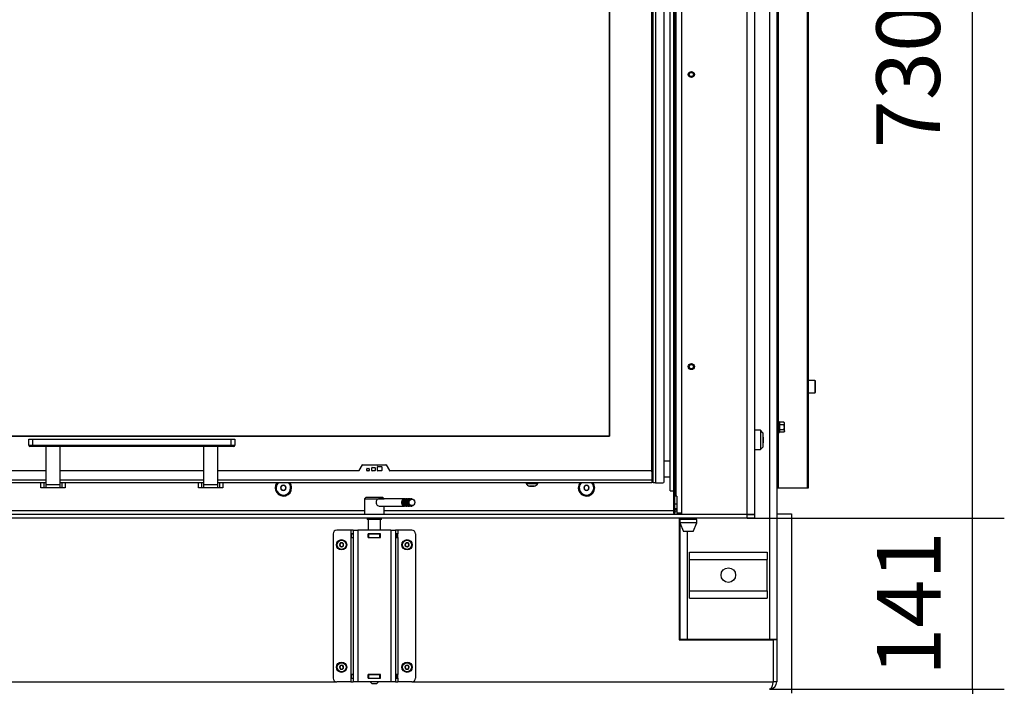
# Model space of a CAD drawing. Units: millimetres. Extents: x 0 to 852, y 0 to 1188.
# Drawn here: x 85 to 166, y 652 to 707 of the extents above; entities that cross this region are included whole.
import ezdxf

# ---------------------------------------------------------------- set-up
doc = ezdxf.new("R2010")
doc.units = ezdxf.units.MM
for name, color, linetype in [('C__USERS_SEHNAL_', 7, 'Continuous'), ('Default', 7, 'Continuous'), ('DVERNI_PROFIL_HP', 7, 'Continuous'), ('H01-262-0', 7, 'Continuous'), ('H07-011-0', 7, 'Continuous'), ('H09-098-0', 7, 'Continuous'), ('H09-106-1', 7, 'Continuous'), ('H09-107-1', 7, 'Continuous'), ('H09-120-1', 7, 'Continuous'), ('H17-024-0', 7, 'Continuous'), ('H18-503-2', 7, 'Continuous'), ('H18-514R-1', 7, 'Continuous'), ('H18-521-0', 7, 'Continuous'), ('H18-530-1', 7, 'Continuous'), ('H18-533-1', 7, 'Continuous'), ('H18-540-1', 7, 'Continuous'), ('H18-557-0', 7, 'Continuous'), ('H18-558-1', 7, 'Continuous'), ('H18-561R-1', 7, 'Continuous'), ('H18-565-0', 7, 'Continuous'), ('H19-203-0', 7, 'Continuous'), ('H23-166-0', 7, 'Continuous'), ('H31-040-0', 7, 'Continuous'), ('HZ-358-3', 7, 'Continuous'), ('HZ-364-0', 7, 'Continuous'), ('NOHA', 7, 'Continuous'), ('PO-015-1', 7, 'Continuous'), ('SCREW_DIN_7984_M', 7, 'Continuous'), ('SCREW_DIN_7991_M', 7, 'Continuous'), ('SCREW_DIN_912_M6', 7, 'Continuous'), ('SCREW_DIN_933_M5', 7, 'Continuous'), ('SCREW_DIN_ISO_10', 7, 'Continuous'), ('SCREW_ISO_7380_M', 7, 'Continuous')]:
    doc.layers.add(name, color=color, linetype=linetype)
doc.styles.add('SEACAD_Arial', font='ARIALN.TTF', dxfattribs={"width": 0.83})
doc.dimstyles.new('ISO', dxfattribs={"dimtxt": 5.25, "dimasz": 5.25, "dimexe": 2.625, "dimexo": 0, "dimgap": 2.625, "dimtad": 1, "dimlfac": 10, "dimtxsty": 'SEACAD_Arial', "dimblk1": '_SE_FILLED', "dimblk2": '_SE_FILLED', "dimsah": 1, "dimcen": 2.625, "dimadec": 0, "dimazin": 0, "dimtfac": 1, "dimtmove": 0, "dimatfit": 3, "dimfxl": 0, "dimtolj": 1, "dimarcsym": 0})

# ---------------------------------------------------------------- blocks, each defined once
blk = doc.blocks.new('SE5')
at = {"layer": 'C__USERS_SEHNAL_', "color": 7, "linetype": 'Continuous'}
for p, q in [((139.147, 666.952), (138.997, 666.952)), ((139.147, 666.552), (138.997, 666.552))]:
    blk.add_line(p, q, dxfattribs=at)
at = {"layer": 'DVERNI_PROFIL_HP', "color": 7, "linetype": 'Continuous'}
for p, q in [((137.097, 668.952), (137.197, 668.852)), ((137.197, 668.852), (137.097, 668.952)), ((137.097, 668.852), (137.197, 668.852))]:
    blk.add_line(p, q, dxfattribs=at)
at = {"layer": 'H01-262-0', "color": 7, "linetype": 'Continuous'}
for p, q in [((147.397, 666.145), (148.597, 666.145)), ((148.597, 666.145), (148.597, 651.345))]:
    blk.add_line(p, q, dxfattribs=at)
at = {"layer": 'H07-011-0', "color": 7, "linetype": 'Continuous'}
for p, q in [((140.197, 662.395), (140.197, 662.995)), ((140.197, 662.995), (146.597, 662.995)), ((146.597, 662.995), (146.597, 662.395)), ((140.197, 659.795), (140.197, 662.395)), ((140.197, 662.395), (146.597, 662.395)), ((146.597, 659.795), (146.597, 662.395)), ((140.197, 659.195), (140.197, 659.795)), ((140.197, 659.795), (146.597, 659.795)), ((146.597, 659.795), (146.597, 659.195)), ((140.197, 659.195), (146.597, 659.195))]:
    blk.add_line(p, q, dxfattribs=at)
blk.add_circle((143.397, 661.095), 0.6, dxfattribs=at)
at = {"layer": 'H09-098-0', "color": 7, "linetype": 'Continuous'}
blk.add_line((139.397, 665.095), (139.347, 665.095), dxfattribs=at)
at = {"layer": 'H09-106-1', "color": 7, "linetype": 'Continuous'}
for p, q in [((113.497, 667.495), (113.397, 667.395)), ((113.397, 667.395), (114.997, 667.395)), ((113.397, 667.395), (113.397, 666.095)), ((114.897, 667.495), (113.497, 667.495)), ((114.997, 667.395), (114.897, 667.495)), ((114.997, 666.095), (114.997, 666.795)), ((113.597, 665.795), (113.597, 665.695)), ((114.797, 665.695), (113.597, 665.695)), ((114.797, 665.695), (114.797, 665.795))]:
    blk.add_line(p, q, dxfattribs=at)
at = {"layer": 'H09-107-1', "color": 7, "linetype": 'Continuous'}
for p, q in [((116.697, 667.395), (114.597, 667.395)), ((114.597, 666.795), (116.697, 666.795)), ((116.897, 667.395), (116.797, 667.395)), ((116.797, 666.795), (116.897, 666.795)), ((117.097, 667.395), (116.997, 667.395)), ((116.997, 666.795), (117.097, 666.795)), ((117.282, 667.395), (117.197, 667.395)), ((117.197, 666.795), (117.282, 666.795))]:
    blk.add_line(p, q, dxfattribs=at)
for centre, major_axis, start_param, end_param in [((114.597, 667.095), (0, 0.3), 0, 3.141593), ((116.697, 667.095), (0, -0.3), 2.947934, 6.283185), ((116.697, 667.095), (0, -0.25), 3.389497, 6.035281), ((116.797, 667.095), (0, -0.3), 3.141593, 6.283185), ((116.897, 667.095), (0, -0.3), 2.947934, 6.283185), ((116.897, 667.095), (0, -0.25), 3.389497, 6.035281), ((116.697, 667.095), (0, -0.3), 0, 0.193659), ((116.997, 667.095), (0, -0.3), 3.141593, 6.283185), ((117.097, 667.095), (0, -0.3), 2.947934, 6.283185), ((117.097, 667.095), (0, 0.25), 0.247904, 2.893689), ((116.897, 667.095), (0, -0.3), 0, 0.193659), ((117.197, 667.095), (0, -0.3), 3.141593, 6.283185), ((117.097, 667.095), (0, -0.3), 0, 0.193659)]:
    blk.add_ellipse(centre, major_axis=major_axis, ratio=0.866025, start_param=start_param, end_param=end_param, dxfattribs=at)
for centre, major_axis in [((117.282, 667.095), (0, -0.3)), ((117.297, 667.095), (0, -0.27))]:
    blk.add_ellipse(centre, major_axis=major_axis, ratio=0.866025, dxfattribs=at)
at = {"layer": 'H09-120-1', "color": 7, "linetype": 'Continuous'}
for p, q in [((138.597, 670.502), (138.097, 670.502)), ((138.097, 669.202), (138.597, 669.202))]:
    blk.add_line(p, q, dxfattribs=at)
at = {"layer": 'H17-024-0', "color": 7, "linetype": 'Continuous'}
for p, q in [((110.797, 664.495), (110.797, 652.595)), ((112.247, 664.795), (111.097, 664.795)), ((112.247, 664.795), (112.247, 664.505)), ((112.447, 664.795), (112.247, 664.795)), ((112.447, 664.505), (112.247, 664.505)), ((112.247, 664.505), (112.247, 664.185)), ((112.447, 664.795), (112.847, 664.795)), ((112.447, 664.795), (112.447, 652.295)), ((115.547, 664.795), (112.847, 664.795)), ((112.847, 664.795), (112.847, 652.295)), ((113.687, 664.505), (113.687, 664.185)), ((114.707, 664.505), (113.687, 664.505)), ((114.707, 664.185), (114.707, 664.505)), ((115.547, 664.795), (115.947, 664.795)), ((115.547, 664.795), (115.547, 652.295)), ((116.147, 664.795), (115.947, 664.795)), ((115.947, 664.795), (115.947, 652.295)), ((116.147, 664.505), (115.947, 664.505)), ((117.297, 664.795), (116.147, 664.795)), ((116.147, 664.795), (116.147, 664.505)), ((116.147, 664.185), (116.147, 664.505)), ((117.597, 664.495), (117.597, 652.595)), ((112.247, 664.185), (112.247, 652.905)), ((112.247, 664.185), (112.447, 664.185)), ((113.687, 664.185), (114.707, 664.185)), ((115.947, 664.185), (116.147, 664.185)), ((116.147, 664.185), (116.147, 652.905)), ((112.247, 652.295), (111.097, 652.295)), ((112.247, 652.905), (112.247, 652.585)), ((112.447, 652.905), (112.247, 652.905)), ((112.247, 652.585), (112.447, 652.585)), ((112.247, 652.585), (112.247, 652.295)), ((112.247, 652.295), (112.447, 652.295)), ((112.847, 652.295), (112.447, 652.295)), ((115.547, 652.295), (112.847, 652.295)), ((113.687, 652.905), (113.687, 652.585)), ((114.707, 652.905), (113.687, 652.905)), ((113.687, 652.585), (114.707, 652.585)), ((114.707, 652.585), (114.707, 652.905)), ((115.947, 652.295), (115.547, 652.295)), ((116.147, 652.905), (115.947, 652.905)), ((115.947, 652.585), (116.147, 652.585)), ((115.947, 652.295), (116.147, 652.295)), ((116.147, 652.585), (116.147, 652.905)), ((116.147, 652.585), (116.147, 652.295)), ((117.297, 652.295), (116.147, 652.295))]:
    blk.add_line(p, q, dxfattribs=at)
for centre, start, end in [((111.097, 664.495), 90.00021, 180), ((117.297, 664.495), 0, 90), ((111.097, 652.595), 180.00008, 270), ((117.297, 652.595), 269.99984, 359.99979)]:
    blk.add_arc(centre, 0.3, start, end, dxfattribs=at)
at = {"layer": 'H18-503-2', "color": 7, "linetype": 'Continuous'}
for p, q in [((139.547, 738.745), (139.547, 666.125)), ((144.947, 666.125), (144.947, 738.945)), ((145.547, 738.945), (145.547, 666.125)), ((144.947, 666.095), (43.447, 666.095)), ((113.397, 666.395), (49.497, 666.395)), ((138.897, 666.395), (114.997, 666.395)), ((139.547, 666.125), (144.947, 666.125)), ((144.947, 666.125), (145.547, 666.125)), ((144.947, 665.795), (144.947, 666.095)), ((144.947, 666.095), (145.547, 666.095)), ((145.547, 666.095), (145.547, 665.795)), ((144.947, 665.795), (43.447, 665.795)), ((145.547, 665.795), (144.947, 665.795))]:
    blk.add_line(p, q, dxfattribs=at)
for centre, radius, start, end in [((106.697, 668.295), 0.68, 143.23132, 0), ((106.697, 668.295), 0.68, 0, 36.76868), ((131.697, 668.295), 0.68, 143.23132, 0), ((131.697, 668.295), 0.68, 0, 36.76868), ((172.988, 694.118), 39.432, 225.23123, 225.28903)]:
    blk.add_arc(centre, radius, start, end, dxfattribs=at)
at = {"layer": 'H18-514R-1', "color": 7, "linetype": 'Continuous'}
for q in [(138.597, 738.745), (138.897, 668.052)]:
    blk.add_line((138.597, 668.052), q, dxfattribs=at)
at = {"layer": 'H18-521-0', "color": 7, "linetype": 'Continuous'}
for p, q in [((137.097, 669.602), (137.097, 735.952)), ((133.597, 672.552), (133.597, 733.152)), ((133.597, 733.152), (133.597, 672.552)), ((54.797, 672.552), (133.597, 672.552)), ((133.597, 672.552), (54.797, 672.552))]:
    blk.add_line(p, q, dxfattribs=at)
at = {"layer": 'H18-530-1', "color": 7, "linetype": 'Continuous'}
for p, q in [((139.347, 656.095), (139.397, 656.095)), ((139.347, 655.795), (139.397, 655.795))]:
    blk.add_line(p, q, dxfattribs=at)
at = {"layer": 'H18-533-1', "color": 7, "linetype": 'Continuous'}
for p, q in [((146.797, 738.995), (146.797, 655.795)), ((147.397, 738.995), (147.397, 655.795)), ((139.397, 665.795), (139.397, 665.695)), ((139.397, 665.395), (139.397, 655.795)), ((139.997, 664.695), (139.997, 655.795)), ((139.997, 655.795), (139.397, 655.795)), ((146.797, 655.795), (139.997, 655.795)), ((147.397, 655.795), (146.797, 655.795))]:
    blk.add_line(p, q, dxfattribs=at)
at = {"layer": 'H18-540-1', "color": 7, "linetype": 'Continuous'}
for p, q in [((139.347, 665.795), (139.347, 655.745)), ((139.347, 655.745), (147.087, 655.745)), ((147.087, 655.745), (147.087, 655.795)), ((147.087, 655.745), (147.087, 652.295)), ((147.097, 655.795), (147.097, 655.745)), ((147.397, 655.745), (147.097, 655.745)), ((147.097, 655.745), (147.097, 652.295)), ((147.397, 655.795), (147.397, 655.745)), ((147.397, 655.745), (147.397, 652.295)), ((41.307, 652.295), (111.097, 652.295)), ((117.297, 652.295), (147.087, 652.295)), ((147.397, 652.295), (147.097, 652.295))]:
    blk.add_line(p, q, dxfattribs=at)
for radius, start, end in [(0.6, 270, 360), (0.3, 342.94854, 0)]:
    blk.add_arc((146.797, 652.295), radius, start, end, dxfattribs=at)
blk.add_rational_spline([(146.797, 651.695), (146.791, 651.695), (146.793, 651.695), (146.796, 651.695), (146.968, 651.705), (147.087, 651.952), (147.087, 652.295)], [1, 0.999928581435, 0.999928581435, 1, 0.811587340988, 0.811587340988, 1], degree=3, knots=[0, 0, 0, 0, 0.5, 0.5, 0.5, 1, 1, 1, 1], dxfattribs=at)
at = {"layer": 'H18-557-0', "color": 7, "linetype": 'Continuous'}
for p, q in [((112.942, 669.717), (113.214, 670.187)), ((113.24, 670.202), (115.155, 670.202)), ((114.462, 669.732), (114.462, 670.022)), ((114.492, 670.052), (114.782, 670.052)), ((114.812, 670.022), (114.812, 669.732)), ((115.181, 670.187), (115.452, 669.717)), ((87.097, 669.702), (51.397, 669.702)), ((100.097, 669.702), (88.297, 669.702)), ((112.916, 669.702), (101.297, 669.702)), ((113.582, 669.732), (113.582, 669.872)), ((113.612, 669.902), (113.752, 669.902)), ((113.752, 669.702), (113.612, 669.702)), ((113.782, 669.872), (113.782, 669.732)), ((113.982, 669.732), (113.982, 669.952)), ((114.012, 669.982), (114.232, 669.982)), ((114.232, 669.702), (114.012, 669.702)), ((114.262, 669.952), (114.262, 669.732)), ((114.782, 669.702), (114.492, 669.702)), ((136.997, 669.702), (115.478, 669.702)), ((137.097, 669.602), (137.097, 668.952)), ((51.297, 668.952), (87.097, 668.952)), ((87.097, 668.702), (51.297, 668.702)), ((88.297, 668.952), (100.097, 668.952)), ((100.097, 668.702), (88.297, 668.702)), ((101.297, 668.952), (137.097, 668.952)), ((137.097, 668.702), (101.297, 668.702)), ((137.097, 668.952), (137.097, 668.702))]:
    blk.add_line(p, q, dxfattribs=at)
for centre, radius, start, end in [((113.24, 670.172), 0.03, 90, 150), ((114.492, 670.022), 0.03, 90, 180), ((114.782, 670.022), 0.03, 0, 90), ((115.155, 670.172), 0.03, 30, 90), ((112.916, 669.732), 0.03, 270, 330), ((113.612, 669.872), 0.03, 90, 180), ((113.612, 669.732), 0.03, 180, 270), ((113.752, 669.872), 0.03, 0, 90), ((113.752, 669.732), 0.03, 270, 0), ((114.012, 669.952), 0.03, 90, 180), ((114.012, 669.732), 0.03, 180, 270), ((114.232, 669.952), 0.03, 0, 90), ((114.232, 669.732), 0.03, 270, 0), ((114.492, 669.732), 0.03, 180, 270), ((114.782, 669.732), 0.03, 270, 0), ((115.478, 669.732), 0.03, 210, 270), ((136.997, 669.602), 0.1, 0, 90)]:
    blk.add_arc(centre, radius, start, end, dxfattribs=at)
at = {"layer": 'H18-558-1', "color": 7, "linetype": 'Continuous'}
for p, q in [((137.197, 668.702), (137.197, 737.002)), ((137.397, 737.002), (137.397, 668.702)), ((138.097, 668.802), (138.097, 736.902)), ((137.397, 668.702), (137.197, 668.702)), ((137.397, 668.702), (137.997, 668.702))]:
    blk.add_line(p, q, dxfattribs=at)
blk.add_arc((137.997, 668.802), 0.1, 270, 0, dxfattribs=at)
at = {"layer": 'H18-561R-1', "color": 7, "linetype": 'Continuous'}
for p, q in [((149.939, 668.295), (149.939, 811.895)), ((149.997, 668.295), (149.997, 811.895)), ((147.497, 668.795), (147.497, 737.995)), ((147.526, 673.795), (147.526, 735.895)), ((147.526, 668.295), (147.526, 672.795)), ((147.497, 668.795), (147.397, 668.795)), ((147.497, 668.295), (147.497, 668.795)), ((147.397, 668.295), (147.497, 668.295)), ((147.497, 668.295), (147.526, 668.295)), ((147.526, 668.295), (149.939, 668.295)), ((149.939, 668.295), (149.997, 668.295))]:
    blk.add_line(p, q, dxfattribs=at)
at = {"layer": 'H18-565-0', "color": 7, "linetype": 'Continuous'}
for p, q in [((113.697, 665.695), (113.697, 664.795)), ((114.697, 664.795), (114.697, 665.695)), ((113.697, 664.505), (113.697, 664.495)), ((114.697, 664.495), (114.697, 664.505)), ((113.697, 664.195), (113.697, 664.185)), ((114.697, 664.185), (114.697, 664.195)), ((113.697, 652.905), (113.697, 652.895)), ((113.697, 652.595), (113.697, 652.585)), ((113.847, 652.295), (113.997, 652.145)), ((113.997, 652.145), (114.397, 652.145)), ((114.397, 652.145), (114.547, 652.295)), ((114.697, 652.895), (114.697, 652.905)), ((114.697, 652.585), (114.697, 652.595))]:
    blk.add_line(p, q, dxfattribs=at)
at = {"layer": 'H19-203-0', "color": 7, "linetype": 'Continuous'}
for p, q in [((146.047, 673.045), (145.547, 673.045)), ((146.047, 673.045), (146.047, 671.445)), ((146.247, 672.845), (146.047, 673.045)), ((146.247, 672.845), (146.247, 671.645)), ((146.047, 671.445), (146.247, 671.645)), ((145.547, 671.445), (146.047, 671.445))]:
    blk.add_line(p, q, dxfattribs=at)
at = {"layer": 'H23-166-0', "color": 7, "linetype": 'Continuous'}
for p, q in [((112.287, 664.495), (112.302, 664.495)), ((112.287, 664.195), (112.287, 664.495)), ((112.287, 664.195), (112.287, 664.495)), ((112.302, 664.495), (112.447, 664.495)), ((112.302, 664.195), (112.302, 664.495)), ((113.687, 664.495), (113.697, 664.495)), ((113.697, 664.495), (113.747, 664.495)), ((113.697, 664.195), (113.697, 664.495)), ((113.697, 664.195), (113.697, 664.495)), ((113.747, 664.495), (114.647, 664.495)), ((113.747, 664.195), (113.747, 664.495)), ((114.647, 664.495), (114.697, 664.495)), ((114.647, 664.195), (114.647, 664.495)), ((114.697, 664.495), (114.707, 664.495)), ((114.697, 664.195), (114.697, 664.495)), ((115.947, 664.495), (116.093, 664.495)), ((116.093, 664.495), (116.107, 664.495)), ((116.093, 664.195), (116.093, 664.495)), ((116.107, 664.195), (116.107, 664.495)), ((112.302, 664.195), (112.287, 664.195)), ((112.302, 664.195), (112.447, 664.195)), ((113.687, 664.195), (113.697, 664.195)), ((113.747, 664.195), (113.697, 664.195)), ((113.747, 664.195), (114.647, 664.195)), ((114.697, 664.195), (114.647, 664.195)), ((114.697, 664.195), (114.707, 664.195)), ((115.947, 664.195), (116.093, 664.195)), ((116.107, 664.195), (116.093, 664.195)), ((112.287, 652.895), (112.302, 652.895)), ((112.287, 652.595), (112.287, 652.895)), ((112.287, 652.595), (112.287, 652.895)), ((112.302, 652.595), (112.287, 652.595)), ((112.302, 652.895), (112.447, 652.895)), ((112.302, 652.595), (112.302, 652.895)), ((112.302, 652.595), (112.447, 652.595)), ((113.687, 652.895), (113.697, 652.895)), ((113.687, 652.595), (113.697, 652.595)), ((113.697, 652.895), (113.747, 652.895)), ((113.697, 652.595), (113.697, 652.895)), ((113.697, 652.595), (113.697, 652.895)), ((113.747, 652.595), (113.697, 652.595)), ((113.747, 652.895), (114.647, 652.895)), ((113.747, 652.595), (113.747, 652.895)), ((113.747, 652.595), (114.647, 652.595)), ((114.647, 652.895), (114.697, 652.895)), ((114.647, 652.595), (114.647, 652.895)), ((114.697, 652.595), (114.647, 652.595)), ((114.697, 652.895), (114.707, 652.895)), ((114.697, 652.595), (114.697, 652.895)), ((114.697, 652.595), (114.707, 652.595)), ((115.947, 652.895), (116.093, 652.895)), ((115.947, 652.595), (116.093, 652.595)), ((116.093, 652.895), (116.107, 652.895)), ((116.093, 652.595), (116.093, 652.895)), ((116.107, 652.595), (116.093, 652.595)), ((116.107, 652.595), (116.107, 652.895))]:
    blk.add_line(p, q, dxfattribs=at)
at = {"layer": 'H31-040-0', "color": 7, "linetype": 'Continuous'}
for p, q in [((138.897, 666.395), (138.897, 738.395)), ((138.997, 666.395), (138.997, 738.395)), ((139.097, 667.595), (139.097, 737.195)), ((139.097, 667.595), (138.997, 667.595)), ((139.147, 667.595), (139.097, 667.595)), ((139.147, 667.595), (139.147, 666.195)), ((138.897, 666.195), (138.897, 666.395)), ((138.897, 666.395), (138.997, 666.395)), ((138.997, 666.195), (138.897, 666.195)), ((138.997, 666.395), (138.997, 666.195)), ((139.547, 666.195), (139.147, 666.195))]:
    blk.add_line(p, q, dxfattribs=at)
at = {"layer": 'HZ-358-3', "color": 7, "linetype": 'Continuous'}
for p, q in [((85.697, 672.302), (85.997, 672.302)), ((85.697, 671.802), (85.697, 672.302)), ((85.697, 671.802), (85.997, 671.802)), ((85.997, 671.702), (85.797, 671.702)), ((85.997, 672.302), (102.397, 672.302)), ((85.997, 672.302), (85.997, 671.802)), ((85.997, 671.802), (102.397, 671.802)), ((85.997, 671.702), (85.997, 671.802)), ((102.397, 671.702), (85.997, 671.702)), ((102.397, 672.302), (102.697, 672.302)), ((102.397, 671.802), (102.397, 672.302)), ((102.397, 671.802), (102.697, 671.802)), ((102.397, 671.802), (102.397, 671.702)), ((102.597, 671.702), (102.397, 671.702)), ((102.697, 672.302), (102.697, 671.802))]:
    blk.add_line(p, q, dxfattribs=at)
for centre, start, end in [((85.797, 671.802), 180, 270), ((102.597, 671.802), 270, 0)]:
    blk.add_arc(centre, 0.1, start, end, dxfattribs=at)
at = {"layer": 'HZ-364-0', "color": 7, "linetype": 'Continuous'}
for p, q in [((87.097, 671.702), (87.097, 668.536)), ((88.297, 668.536), (88.297, 671.702)), ((100.097, 671.702), (100.097, 668.536)), ((101.297, 668.536), (101.297, 671.702)), ((86.697, 668.302), (86.697, 668.702)), ((86.964, 668.302), (86.964, 668.702)), ((87.097, 668.536), (87.097, 668.302)), ((88.297, 668.536), (87.097, 668.536)), ((88.297, 668.302), (88.297, 668.536)), ((88.431, 668.702), (88.431, 668.302)), ((88.697, 668.702), (88.697, 668.302)), ((99.697, 668.302), (99.697, 668.702)), ((99.964, 668.302), (99.964, 668.702)), ((100.097, 668.536), (100.097, 668.302)), ((101.297, 668.536), (100.097, 668.536)), ((101.297, 668.302), (101.297, 668.536)), ((101.431, 668.702), (101.431, 668.302)), ((101.697, 668.702), (101.697, 668.302)), ((86.964, 668.302), (86.697, 668.302)), ((87.097, 668.302), (86.964, 668.302)), ((88.297, 668.302), (87.097, 668.302)), ((88.431, 668.302), (88.297, 668.302)), ((88.697, 668.302), (88.431, 668.302)), ((99.964, 668.302), (99.697, 668.302)), ((100.097, 668.302), (99.964, 668.302)), ((101.297, 668.302), (100.097, 668.302)), ((101.431, 668.302), (101.297, 668.302)), ((101.697, 668.302), (101.431, 668.302))]:
    blk.add_line(p, q, dxfattribs=at)
at = {"layer": 'NOHA', "color": 7, "linetype": 'Continuous'}
for p, q in [((142.397, 655.795), (142.397, 655.745)), ((144.397, 655.745), (144.397, 655.795))]:
    blk.add_line(p, q, dxfattribs=at)
at = {"layer": 'PO-015-1', "color": 7, "linetype": 'Continuous'}
for p, q in [((138.897, 666.195), (138.897, 666.095)), ((139.147, 666.495), (138.997, 666.495)), ((138.997, 666.395), (139.147, 666.395)), ((141.297, 666.095), (141.297, 666.125)), ((140.797, 665.695), (139.397, 665.695)), ((139.397, 665.695), (139.397, 665.395)), ((140.797, 665.395), (139.397, 665.395)), ((139.397, 665.395), (139.697, 664.695)), ((139.482, 665.795), (139.482, 665.695)), ((140.497, 664.695), (140.797, 665.395)), ((140.712, 665.695), (140.712, 665.795)), ((140.797, 665.395), (140.797, 665.695)), ((140.497, 664.695), (139.697, 664.695))]:
    blk.add_line(p, q, dxfattribs=at)
at = {"layer": 'SCREW_DIN_7984_M', "color": 7, "linetype": 'Continuous'}
for p, q in [((111.347, 663.682), (111.349, 663.683)), ((111.347, 663.679), (111.347, 663.682)), ((111.347, 663.679), (111.347, 663.511)), ((111.347, 663.508), (111.347, 663.511)), ((111.349, 663.507), (111.347, 663.508)), ((111.495, 663.767), (111.349, 663.683)), ((111.349, 663.507), (111.495, 663.423)), ((111.495, 663.767), (111.497, 663.768)), ((111.497, 663.768), (111.499, 663.767)), ((111.645, 663.683), (111.499, 663.767)), ((111.499, 663.423), (111.645, 663.507)), ((111.645, 663.683), (111.647, 663.682)), ((111.647, 663.508), (111.645, 663.507)), ((111.647, 663.682), (111.647, 663.679)), ((111.647, 663.511), (111.647, 663.679)), ((111.647, 663.511), (111.647, 663.508)), ((116.747, 663.682), (116.749, 663.683)), ((116.747, 663.679), (116.747, 663.682)), ((116.747, 663.679), (116.747, 663.511)), ((116.747, 663.508), (116.747, 663.511)), ((116.749, 663.507), (116.747, 663.508)), ((116.895, 663.767), (116.749, 663.683)), ((116.749, 663.507), (116.895, 663.423)), ((116.895, 663.767), (116.897, 663.768)), ((116.897, 663.768), (116.899, 663.767)), ((117.045, 663.683), (116.899, 663.767)), ((116.899, 663.423), (117.045, 663.507)), ((117.045, 663.683), (117.047, 663.682)), ((117.047, 663.508), (117.045, 663.507)), ((117.047, 663.682), (117.047, 663.679)), ((117.047, 663.511), (117.047, 663.679)), ((117.047, 663.511), (117.047, 663.508)), ((111.497, 663.422), (111.495, 663.423)), ((111.499, 663.423), (111.497, 663.422)), ((116.897, 663.422), (116.895, 663.423)), ((116.899, 663.423), (116.897, 663.422)), ((111.324, 653.495), (111.325, 653.497)), ((111.325, 653.493), (111.324, 653.495)), ((111.409, 653.643), (111.325, 653.497)), ((111.325, 653.493), (111.409, 653.347)), ((111.409, 653.643), (111.411, 653.645)), ((111.411, 653.345), (111.409, 653.347)), ((111.411, 653.645), (111.413, 653.645)), ((111.413, 653.345), (111.411, 653.345)), ((111.581, 653.645), (111.413, 653.645)), ((111.413, 653.345), (111.581, 653.345)), ((111.581, 653.645), (111.584, 653.645)), ((111.584, 653.345), (111.581, 653.345)), ((111.584, 653.645), (111.585, 653.643)), ((111.585, 653.347), (111.584, 653.345)), ((111.669, 653.497), (111.585, 653.643)), ((111.585, 653.347), (111.669, 653.493)), ((111.669, 653.497), (111.67, 653.495)), ((111.67, 653.495), (111.669, 653.493)), ((116.724, 653.495), (116.725, 653.497)), ((116.725, 653.493), (116.724, 653.495)), ((116.809, 653.643), (116.725, 653.497)), ((116.725, 653.493), (116.809, 653.347)), ((116.809, 653.643), (116.811, 653.645)), ((116.811, 653.345), (116.809, 653.347)), ((116.811, 653.645), (116.813, 653.645)), ((116.813, 653.345), (116.811, 653.345)), ((116.981, 653.645), (116.813, 653.645)), ((116.813, 653.345), (116.981, 653.345)), ((116.981, 653.645), (116.984, 653.645)), ((116.984, 653.345), (116.981, 653.345)), ((116.984, 653.645), (116.985, 653.643)), ((116.985, 653.347), (116.984, 653.345)), ((117.069, 653.497), (116.985, 653.643)), ((116.985, 653.347), (117.069, 653.493)), ((117.069, 653.497), (117.07, 653.495)), ((117.07, 653.495), (117.069, 653.493))]:
    blk.add_line(p, q, dxfattribs=at)
for centre, radius in [((111.497, 663.595), 0.425), ((111.497, 663.595), 0.375), ((116.897, 663.595), 0.425), ((116.897, 663.595), 0.375), ((111.497, 653.495), 0.425), ((111.497, 653.495), 0.375), ((116.897, 653.495), 0.425), ((116.897, 653.495), 0.375)]:
    blk.add_circle(centre, radius, dxfattribs=at)
for centre, radius, start, end in [((111.497, 663.595), 0.172, 150.70278, 209.29722), ((111.497, 663.595), 0.15, 120, 180), ((111.497, 663.595), 0.15, 180, 240), ((111.497, 663.595), 0.172, 90.70278, 149.29722), ((111.497, 663.595), 0.172, 210.70278, 269.29722), ((111.497, 663.595), 0.15, 60, 120), ((111.497, 663.595), 0.172, 30.70278, 89.29722), ((111.497, 663.595), 0.172, 270.70278, 329.29722), ((111.497, 663.595), 0.15, 0, 60), ((111.497, 663.595), 0.15, 300, 0), ((111.497, 663.595), 0.172, 330.70278, 29.29722), ((116.897, 663.595), 0.172, 150.70278, 209.29722), ((116.897, 663.595), 0.15, 120, 180), ((116.897, 663.595), 0.15, 180, 240), ((116.897, 663.595), 0.172, 90.70278, 149.29722), ((116.897, 663.595), 0.172, 210.70278, 269.29722), ((116.897, 663.595), 0.15, 60, 120), ((116.897, 663.595), 0.172, 30.70278, 89.29722), ((116.897, 663.595), 0.172, 270.70278, 329.29722), ((116.897, 663.595), 0.15, 0, 60), ((116.897, 663.595), 0.15, 300, 0), ((116.897, 663.595), 0.172, 330.70278, 29.29722), ((111.497, 663.595), 0.15, 240, 300), ((116.897, 663.595), 0.15, 240, 300), ((111.497, 653.495), 0.172, 120.70278, 179.29722), ((111.497, 653.495), 0.172, 180.70278, 239.29722), ((111.497, 653.495), 0.15, 150, 210), ((111.497, 653.495), 0.15, 90, 150), ((111.497, 653.495), 0.15, 210, 270), ((111.497, 653.495), 0.172, 60.70278, 119.29722), ((111.497, 653.495), 0.172, 240.70278, 299.29722), ((111.497, 653.495), 0.15, 30, 90), ((111.497, 653.495), 0.15, 270, 330), ((111.497, 653.495), 0.172, 0.70278, 59.29722), ((111.497, 653.495), 0.172, 300.70278, 359.29722), ((111.497, 653.495), 0.15, 330, 30), ((116.897, 653.495), 0.172, 120.70278, 179.29722), ((116.897, 653.495), 0.172, 180.70278, 239.29722), ((116.897, 653.495), 0.15, 150, 210), ((116.897, 653.495), 0.15, 90, 150), ((116.897, 653.495), 0.15, 210, 270), ((116.897, 653.495), 0.172, 60.70278, 119.29722), ((116.897, 653.495), 0.172, 240.70278, 299.29722), ((116.897, 653.495), 0.15, 30, 90), ((116.897, 653.495), 0.15, 270, 330), ((116.897, 653.495), 0.172, 0.70278, 59.29722), ((116.897, 653.495), 0.172, 300.70278, 359.29722), ((116.897, 653.495), 0.15, 330, 30)]:
    blk.add_arc(centre, radius, start, end, dxfattribs=at)
at = {"layer": 'SCREW_DIN_7991_M', "color": 7, "linetype": 'Continuous'}
for p, q in [((146.267, 672.484), (146.247, 672.504)), ((146.267, 672.484), (146.267, 672.006)), ((146.247, 671.986), (146.267, 672.006)), ((106.497, 668.41), (106.501, 668.412)), ((106.497, 668.406), (106.497, 668.41)), ((106.497, 668.406), (106.497, 668.183)), ((106.694, 668.524), (106.501, 668.412)), ((106.694, 668.524), (106.697, 668.526)), ((106.697, 668.526), (106.701, 668.524)), ((106.894, 668.412), (106.701, 668.524)), ((106.894, 668.412), (106.897, 668.41)), ((106.897, 668.41), (106.897, 668.406)), ((106.897, 668.183), (106.897, 668.406)), ((131.58, 668.492), (131.468, 668.298)), ((131.58, 668.492), (131.582, 668.495)), ((131.582, 668.495), (131.586, 668.495)), ((131.809, 668.495), (131.586, 668.495)), ((131.809, 668.495), (131.813, 668.495)), ((131.813, 668.495), (131.815, 668.492)), ((131.926, 668.298), (131.815, 668.492)), ((87.468, 668.302), (87.465, 668.3)), ((106.497, 668.179), (106.497, 668.183)), ((106.501, 668.178), (106.497, 668.179)), ((106.501, 668.178), (106.694, 668.066)), ((106.697, 668.064), (106.694, 668.066)), ((106.701, 668.066), (106.697, 668.064)), ((106.701, 668.066), (106.894, 668.178)), ((106.897, 668.179), (106.894, 668.178)), ((106.897, 668.183), (106.897, 668.179)), ((131.466, 668.295), (131.468, 668.298)), ((131.468, 668.292), (131.466, 668.295)), ((131.468, 668.292), (131.58, 668.098)), ((131.582, 668.095), (131.58, 668.098)), ((131.586, 668.095), (131.582, 668.095)), ((131.586, 668.095), (131.809, 668.095)), ((131.813, 668.095), (131.809, 668.095)), ((131.815, 668.098), (131.813, 668.095)), ((131.815, 668.098), (131.926, 668.292)), ((131.926, 668.298), (131.928, 668.295)), ((131.928, 668.295), (131.926, 668.292))]:
    blk.add_line(p, q, dxfattribs=at)
for centre, radius, start, end in [((106.697, 668.295), 0.6, 137.28148, 0), ((106.697, 668.295), 0.229, 150.85176, 209.14824), ((106.697, 668.295), 0.2, 120, 180), ((106.697, 668.295), 0.229, 90.85176, 149.14824), ((106.697, 668.295), 0.2, 60, 120), ((106.697, 668.295), 0.229, 30.85176, 89.14824), ((106.697, 668.295), 0.2, 0, 60), ((106.697, 668.295), 0.229, 330.85176, 29.14824), ((106.697, 668.295), 0.6, 0, 42.71852), ((131.697, 668.295), 0.6, 137.28148, 0), ((131.697, 668.295), 0.229, 120.85176, 179.14824), ((131.697, 668.295), 0.2, 150, 210), ((131.697, 668.295), 0.2, 90, 150), ((131.697, 668.295), 0.229, 60.85176, 119.14824), ((131.697, 668.295), 0.2, 30, 90), ((131.697, 668.295), 0.229, 0.85176, 59.14824), ((131.697, 668.295), 0.2, 330, 30), ((131.697, 668.295), 0.6, 0, 42.71852), ((106.697, 668.295), 0.2, 180, 240), ((106.697, 668.295), 0.229, 210.85176, 269.14824), ((106.697, 668.295), 0.2, 240, 300), ((106.697, 668.295), 0.229, 270.85176, 329.14824), ((106.697, 668.295), 0.2, 300, 0), ((131.697, 668.295), 0.229, 180.85176, 239.14824), ((131.697, 668.295), 0.2, 210, 270), ((131.697, 668.295), 0.229, 240.85176, 299.14824), ((131.697, 668.295), 0.2, 270, 330), ((131.697, 668.295), 0.229, 300.85176, 359.14824)]:
    blk.add_arc(centre, radius, start, end, dxfattribs=at)
at = {"layer": 'SCREW_DIN_912_M6', "color": 7, "linetype": 'Continuous'}
for p, q in [((150.537, 677.145), (149.997, 677.145)), ((150.537, 677.145), (150.537, 676.145)), ((150.597, 676.205), (150.597, 677.085)), ((149.997, 676.145), (150.537, 676.145))]:
    blk.add_line(p, q, dxfattribs=at)
for centre, start, end in [((150.537, 677.085), 0, 90), ((150.537, 676.205), 270, 0)]:
    blk.add_arc(centre, 0.06, start, end, dxfattribs=at)
at = {"layer": 'SCREW_DIN_933_M5', "color": 7, "linetype": 'Continuous'}
for centre, radius in [((140.347, 702.395), 0.25), ((140.347, 702.395), 0.17), ((140.347, 678.295), 0.25), ((140.347, 678.295), 0.17)]:
    blk.add_circle(centre, radius, dxfattribs=at)
for centre in [(140.347, 702.395), (140.347, 678.295)]:
    blk.add_arc(centre, 0.201, 255, 195, dxfattribs=at)
at = {"layer": 'SCREW_DIN_ISO_10', "color": 7, "linetype": 'Continuous'}
for p, q in [((147.557, 672.815), (147.557, 673.775)), ((147.576, 673.723), (147.557, 673.775)), ((147.986, 673.699), (147.607, 673.699)), ((147.607, 673.699), (147.607, 673.497)), ((147.986, 673.497), (147.607, 673.497)), ((147.607, 673.497), (147.607, 673.093)), ((148.017, 673.645), (147.986, 673.699)), ((147.986, 673.497), (148.017, 673.598)), ((148.017, 673.598), (148.017, 673.645)), ((148.017, 673.295), (148.017, 673.598)), ((148.017, 672.992), (148.017, 673.295)), ((147.557, 672.815), (147.576, 672.866)), ((147.986, 673.093), (147.607, 673.093)), ((147.607, 673.093), (147.607, 672.891)), ((147.986, 672.891), (147.607, 672.891)), ((147.986, 672.891), (148.017, 672.992)), ((147.986, 672.891), (148.017, 672.945)), ((148.017, 672.992), (148.017, 672.945))]:
    blk.add_line(p, q, dxfattribs=at)
for centre, radius, start, end in [((147.528, 673.764), 0.0309, 20, 180), ((147.315, 673.616), 0.282, 337.65583, 22.34417), ((146.507, 673.295), 1.09, 348.66819, 11.33181), ((147.605, 673.537), 0.0398, 223.76262, 273.61433), ((147.815, 673.591), 0.202, 2.00762, 32.37663), ((147.528, 672.826), 0.0309, 180, 340), ((147.605, 673.053), 0.0398, 86.38567, 136.23738), ((147.317, 672.974), 0.28, 337.53174, 22.46826), ((147.815, 672.985), 0.202, 2.00762, 32.37663)]:
    blk.add_arc(centre, radius, start, end, dxfattribs=at)
for points in [[(147.576, 673.723), (147.578, 673.717), (147.582, 673.711), (147.593, 673.702), (147.6, 673.699), (147.607, 673.699)], [(148.017, 673.295), (148.017, 673.329), (148.014, 673.363), (148.003, 673.43), (147.995, 673.464), (147.986, 673.497)], [(147.986, 673.093), (147.995, 673.126), (148.003, 673.159), (148.014, 673.226), (148.017, 673.261), (148.017, 673.295)], [(147.607, 672.891), (147.6, 672.891), (147.593, 672.888), (147.582, 672.879), (147.578, 672.873), (147.576, 672.866)]]:
    blk.add_open_spline(points, degree=3, knots=[0, 0, 0, 0, 0.5, 0.5, 1, 1, 1, 1], dxfattribs=at)
at = {"layer": 'SCREW_ISO_7380_M', "color": 7, "linetype": 'Continuous'}
for p, q in [((126.722, 668.702), (126.722, 668.652)), ((126.722, 668.652), (127.672, 668.652)), ((127.392, 668.433), (127.003, 668.433)), ((127.011, 668.432), (127.384, 668.432)), ((127.672, 668.652), (127.672, 668.702))]:
    blk.add_line(p, q, dxfattribs=at)
for centre, radius, start, end in [((127.163, 668.928), 0.52, 212.05483, 252.0594), ((127.011, 668.458), 0.026, 252.0594, 270), ((127.384, 668.458), 0.026, 270, 287.9406), ((127.231, 668.928), 0.52, 287.9406, 327.94517)]:
    blk.add_arc(centre, radius, start, end, dxfattribs=at)
blk = doc.blocks.new('_SE_FILLED')
at = {"color": 0}
blk.add_line((0, 0), (-1, 0), dxfattribs=at)
blk.add_solid([(0, 0), (-1, -0.1665), (-1, 0.1665), (0, 0)], dxfattribs=at)
blk = doc.blocks.new('DMBLK17')
at = {"layer": 'Default', "color": 0, "linetype": 'Continuous', "lineweight": -2}
for p, q in [((163.534, 671.045), (163.534, 676.295)), ((144.947, 665.795), (166.159, 665.795)), ((163.534, 651.695), (163.534, 665.795)), ((146.797, 651.695), (166.159, 651.695)), ((163.534, 646.445), (163.534, 641.195))]:
    blk.add_line(p, q, dxfattribs=at)
at = {"layer": 'Defpoints', "color": 0}
for p in [(144.947, 665.795), (163.534, 665.795), (146.797, 651.695)]:
    blk.add_point(p, dxfattribs=at)
at = {"layer": 'Default', "color": 0, "lineweight": -2, "xscale": 5.25, "yscale": 5.25, "zscale": 5.25}
for p, rotation in [((163.534, 665.795), 270), ((163.534, 651.695), 90)]:
    blk.add_blockref('_SE_FILLED', p, dxfattribs=dict(at, rotation=rotation))
at = {"layer": 'Default', "color": 0, "insert": (158.273, 658.745), "char_height": 5.25, "attachment_point": 5, "rotation": 90, "style": 'SEACAD_Arial'}
blk.add_mtext('\\A1;\\A1;141', dxfattribs=at)
blk = doc.blocks.new('DMBLK18')
at = {"layer": 'Default', "color": 0, "linetype": 'Continuous', "lineweight": -2}
for p, q in [((140.047, 738.745), (166.159, 738.745)), ((163.534, 671.045), (163.534, 733.495)), ((144.947, 665.795), (166.159, 665.795))]:
    blk.add_line(p, q, dxfattribs=at)
at = {"layer": 'Defpoints', "color": 0}
for p in [(140.047, 738.745), (163.534, 738.745), (144.947, 665.795)]:
    blk.add_point(p, dxfattribs=at)
at = {"layer": 'Default', "color": 0, "lineweight": -2, "xscale": 5.25, "yscale": 5.25, "zscale": 5.25}
for p, rotation in [((163.534, 738.745), 90), ((163.534, 665.795), 270)]:
    blk.add_blockref('_SE_FILLED', p, dxfattribs=dict(at, rotation=rotation))
at = {"layer": 'Default', "color": 0, "insert": (158.228, 702.27), "char_height": 5.25, "attachment_point": 5, "rotation": 90, "style": 'SEACAD_Arial'}
blk.add_mtext('\\A1;\\A1;730', dxfattribs=at)

msp = doc.modelspace()

# ---------------------------------------------------------------- block references
at = {"layer": 'Default'}
msp.add_blockref('SE5', (0, 0), dxfattribs=at)

# ---------------------------------------------------------------- dimensions: what is measured, and where the dimension line sits
at = {"layer": 'Default', "color": 7, "linetype": 'Continuous'}
dim = msp.add_linear_dim(base=(163.5335532087, 738.7449374881), p1=(144.9472063291, 665.7949374881), p2=(140.0472063291, 738.7449374881), angle=90, text='\\A1;<>', dimstyle='ISO', override={"dimdec": 0, "dimtdec": 0}, dxfattribs=at)
dim.commit()
dim.dimension.update_dxf_attribs({"geometry": 'DMBLK18', "text_midpoint": (163.5335532087, 702.2699365285), "dimtype": 160})
dim = msp.add_linear_dim(base=(163.5336, 665.7949), p1=(146.7972, 651.6949), p2=(144.9472, 665.7949), angle=90, text='\\A1;<>', dimstyle='ISO', dxfattribs=at)
dim.commit()
dim.dimension.update_dxf_attribs({"geometry": 'DMBLK17', "text_midpoint": (163.5336, 658.7449), "dimtype": 160})

doc.saveas('drawing.dxf')
